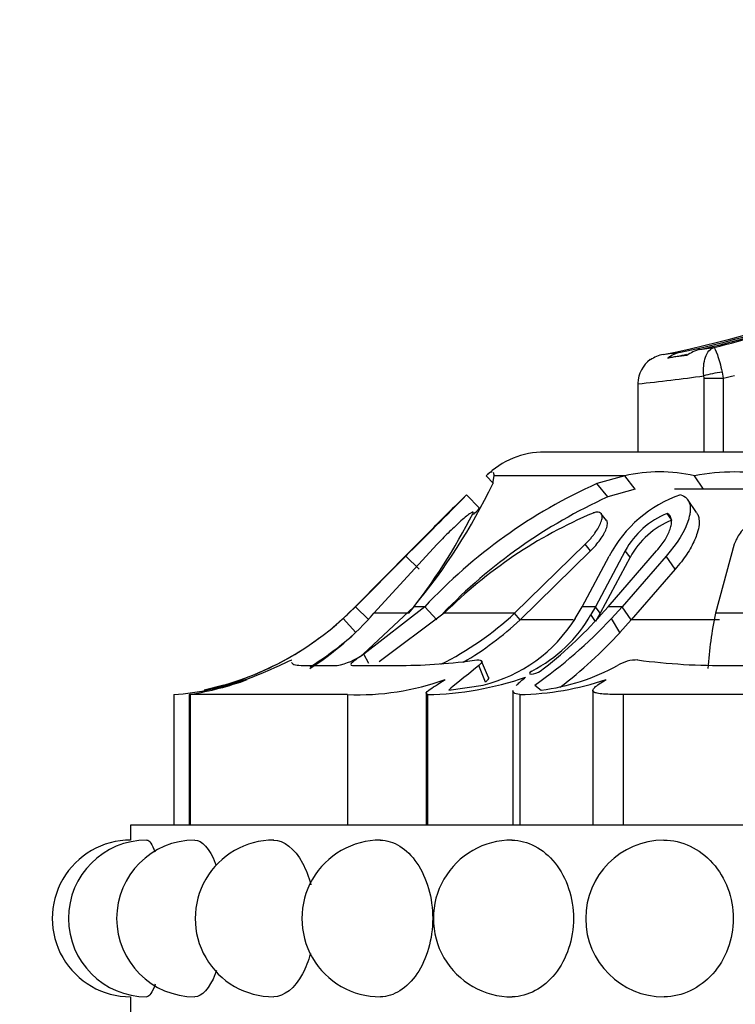
# Model space of a CAD drawing. Units: millimetres. Extents: x 0 to 1431, y 0 to 2532.
# Drawn here: x 1016 to 1035, y 2444 to 2471 of the extents above; entities that cross this region are included whole.
import ezdxf
from ezdxf import colors
from ezdxf.entities.mleader import LeaderData, LeaderLine
from ezdxf.math import Vec2, Vec3

# ---------------------------------------------------------------- set-up
doc = ezdxf.new("R2010")
doc.units = ezdxf.units.MM
doc.layers.add('DV2_Défaut', color=7, linetype='Continuous')
doc.layers.add('Défaut', color=7, linetype='Continuous')

# ---------------------------------------------------------------- blocks, each defined once
blk = doc.blocks.new('_DOT')
at = {"color": 0}
blk.add_line((0, 0), (-1, 0), dxfattribs=at)
at = {"color": 0, "const_width": 0.333}
blk.add_lwpolyline([(-0.1665, 0, 1), (0.1665, 0, 1)], format="xyb", close=True, dxfattribs=at)
blk = doc.blocks.new('SE1')
at = {"layer": 'DV2_Défaut', "color": 7, "linetype": 'Continuous'}
for p, q in [((1034.163, 2461.814), (1033.656, 2461.751)), ((1034.513, 2461.977), (1034.889, 2462.033)), ((1034.627, 2461.21), (1034.621, 2461.272)), ((1035.112, 2461.372), (1035.141, 2461.21)), ((1032.853, 2461.068), (1032.853, 2459.23)), ((1034.627, 2459.23), (1034.627, 2461.21)), ((1034.627, 2461.21), (1035.141, 2461.21)), ((1035.141, 2461.21), (1035.141, 2459.23)), ((1065.353, 2459.23), (1030.353, 2459.23)), ((1028.982, 2458.388), (1028.782, 2458.593)), ((1028.961, 2458.383), (1028.996, 2458.593)), ((1032.498, 2458.593), (1028.996, 2458.593)), ((1032.498, 2458.593), (1031.751, 2458.385)), ((1032.043, 2458.027), (1031.751, 2458.385)), ((1032.778, 2458.234), (1032.498, 2458.593)), ((1034.614, 2458.234), (1034.368, 2458.593)), ((1028.609, 2457.726), (1028.259, 2458.083)), ((1032.778, 2458.234), (1032.043, 2458.027)), ((1034.614, 2458.234), (1033.832, 2458.234)), ((1034.614, 2458.234), (1033.978, 2458.234)), ((1036.737, 2458.234), (1034.614, 2458.234)), ((1036.737, 2458.234), (1034.614, 2458.234)), ((1034.424, 2457.611), (1034.184, 2457.965)), ((1032.011, 2457.4), (1031.87, 2457.578)), ((1033.762, 2457.405), (1033.638, 2457.583)), ((1026.755, 2456.585), (1025.27, 2455.085)), ((1025.27, 2455.085), (1026.755, 2456.585)), ((1027.467, 2456.757), (1025.775, 2454.911)), ((1029.546, 2454.911), (1031.441, 2456.757)), ((1029.693, 2454.736), (1031.581, 2456.58)), ((1031.581, 2456.58), (1031.441, 2456.757)), ((1032.514, 2456.585), (1031.714, 2455.085)), ((1032.055, 2455.085), (1033.355, 2456.585)), ((1032.643, 2456.409), (1032.514, 2456.585)), ((1035.434, 2456.757), (1034.936, 2454.911)), ((1026.631, 2456.442), (1025.282, 2455.085)), ((1026.985, 2456.089), (1026.631, 2456.442)), ((1031.358, 2455.085), (1032.084, 2456.441)), ((1032.643, 2456.409), (1031.842, 2454.911)), ((1033.61, 2456.442), (1032.427, 2455.085)), ((1033.847, 2456.089), (1033.61, 2456.442)), ((1033.847, 2456.089), (1032.672, 2454.736)), ((1025.282, 2455.085), (1024.95, 2454.766)), ((1025.27, 2455.085), (1025.054, 2454.872)), ((1025.055, 2454.872), (1025.27, 2455.085)), ((1025.282, 2455.085), (1025.27, 2455.085)), ((1025.64, 2454.736), (1025.282, 2455.085)), ((1025.485, 2453.809), (1026.844, 2455.085)), ((1027.138, 2455.085), (1025.505, 2453.809)), ((1027.138, 2455.085), (1026.844, 2455.085)), ((1027.466, 2454.736), (1027.138, 2455.085)), ((1031.175, 2454.765), (1031.358, 2455.085)), ((1031.714, 2455.085), (1031.358, 2455.085)), ((1031.714, 2455.085), (1031.594, 2454.872)), ((1031.842, 2454.911), (1031.714, 2455.085)), ((1031.87, 2454.872), (1032.055, 2455.085)), ((1032.427, 2455.085), (1032.055, 2455.085)), ((1032.427, 2455.085), (1032.141, 2454.766)), ((1032.672, 2454.736), (1032.427, 2455.085)), ((1025.287, 2454.397), (1024.95, 2454.766)), ((1026.709, 2454.911), (1025.775, 2454.911)), ((1027.662, 2454.911), (1025.915, 2453.607)), ((1029.546, 2454.911), (1027.662, 2454.911)), ((1029.693, 2454.736), (1029.546, 2454.911)), ((1031.118, 2454.736), (1029.693, 2454.736)), ((1031.717, 2454.691), (1031.594, 2454.872)), ((1031.842, 2454.911), (1031.717, 2454.691)), ((1032.372, 2454.397), (1032.141, 2454.766)), ((1032.672, 2454.736), (1032.372, 2454.397)), ((1035.039, 2454.736), (1032.672, 2454.736)), ((1038.143, 2454.911), (1034.936, 2454.911)), ((1025.639, 2453.566), (1025.505, 2453.809)), ((1028.847, 2453.192), (1028.663, 2453.629)), ((1023.897, 2453.51), (1024.787, 2453.51)), ((1025.197, 2453.51), (1026.515, 2453.51)), ((1028.764, 2453.061), (1028.592, 2453.51)), ((1035.312, 2453.51), (1037.89, 2453.51)), ((1021.751, 2452.986), (1021.227, 2452.85)), ((1027.788, 2452.85), (1028.705, 2452.986)), ((1029.503, 2452.843), (1029.503, 2449.23)), ((1030.087, 2452.986), (1030.262, 2452.85)), ((1031.643, 2452.845), (1031.643, 2449.23)), ((1020.408, 2452.73), (1020.408, 2449.23)), ((1020.819, 2452.736), (1020.819, 2449.23)), ((1020.853, 2452.73), (1020.853, 2449.23)), ((1025.069, 2452.73), (1020.853, 2452.73)), ((1025.069, 2452.73), (1025.069, 2449.23)), ((1027.176, 2452.766), (1027.176, 2449.23)), ((1027.209, 2452.73), (1027.209, 2449.23)), ((1029.684, 2452.73), (1029.684, 2449.23)), ((1032.453, 2452.73), (1032.453, 2449.23)), ((1042.631, 2452.73), (1032.453, 2452.73)), ((1076.453, 2449.23), (1019.253, 2449.23)), ((1019.253, 2449.23), (1019.253, 2448.827)), ((1019.253, 2444.63), (1019.253, 2444.23))]:
    blk.add_line(p, q, dxfattribs=at)
for centre, radius, start, end in [((1029.37, 2484.85), 23.475, 283.5976, 296.2441), ((1033.677, 2461.061), 0.801, 100.8543, 127.2973), ((1028.044, 2507.619), 46.099, 276.83, 277.421), ((1034.167, 2461.083), 0.841, 101.6463, 127.4452), ((1034.706, 2461.109), 0.89, 102.522, 127.6121), ((1033.653, 2461.059), 0.8, 125.8635, 178.7279), ((1026.988, 2517.212), 56.458, 275.962, 277.7696), ((1029.033, 2486.357), 25.878, 283.6539, 284.3328), ((1030.353, 2456.974), 2.255, 90, 134.1494), ((1033.433, 2454.467), 4.231, 77.2309, 102.7691), ((1035.449, 2452.972), 5.724, 79.1159, 100.8841), ((1014.581, 2465.283), 15.95, 320.2537, 334.3655), ((1037.673, 2445.232), 14.425, 114.2365, 136.9163), ((925.026, 2558.83), 144.246, 314.77992, 315.6982), ((1148.92, 2334.756), 172.536, 134.37378, 134.61066), ((1035.119, 2454.839), 3.433, 109.0528, 152.1644), ((1038.005, 2444.907), 14.411, 114.4411, 136.0823), ((1014.838, 2464.418), 15.21, 321.3089, 333.3516), ((876.741, 2607.145), 212.538, 314.89594, 315.27569), ((893.701, 2590.235), 188.588, 314.87214, 315.29997), ((1036.586, 2445.963), 12.637, 112.9922, 134.9273), ((939.798, 2544.195), 123.953, 315.65597, 315.76522), ((1034.431, 2455.558), 2.174, 111.3908, 151.8138), ((1034.58, 2455.359), 2.203, 111.798, 151.5526), ((1019.546, 2460.712), 8.035, 285.9265, 312.2597), ((1019.582, 2460.346), 8.24, 302.9082, 318.7243), ((1019.586, 2460.628), 7.94, 309.9537, 313.5355), ((1023.943, 2460.901), 8.202, 296.2282, 313.0881), ((1023.932, 2460.838), 8.392, 300.3512, 313.3515), ((1027.735, 2456.936), 4.068, 283.796, 327.7459), ((1028.204, 2456.834), 3.917, 297.4892, 329.9408), ((1022.584, 2463.717), 13.094, 304.9624, 316.874), ((1022.938, 2462.886), 12, 307.4465, 318.1026), ((1044.367, 2452.842), 9.655, 167.6256, 176.5144), ((1023.236, 2462.768), 12.392, 307.4408, 317.5015), ((1019.586, 2460.628), 7.94, 293.7148, 306.5177), ((1019.564, 2460.68), 8.499, 301.9748, 311.3819), ((1024.461, 2455.234), 1.755, 280.7163, 305.7079), ((1026.353, 2469.499), 15.99, 270.5821, 277.8325), ((1032.825, 2452.69), 0.968, 88.7394, 122.1642), ((1035.124, 2470.958), 17.449, 262.498, 270.6162), ((1019.715, 2460.883), 8.174, 280.6603, 295.5705), ((1019.586, 2460.628), 7.94, 293.7148, 296.0921), ((1029.546, 2458.58), 5.774, 277.1224, 298.5911), ((1019.694, 2461.274), 8.574, 274.7799, 288.2641), ((1019.566, 2460.889), 8.252, 278.9766, 289.9447), ((1019.607, 2460.595), 7.901, 290.4176, 291.816), ((1025.333, 2459.722), 6.997, 267.8399, 289.6402), ((1027.067, 2461.169), 8.44, 270.9655, 289.1913), ((1029.511, 2460.586), 7.859, 271.2599, 288.4518), ((1019.566, 2460.889), 8.252, 278.7347, 278.9631), ((1019.253, 2446.73), 2.1, 90.0017, 270.0057), ((1019.687, 2446.73), 2.1, 90.01, 270.0077), ((1020.978, 2446.73), 2.1, 90.0219, 270.0124), ((1023.084, 2446.73), 2.1, 89.8035, 270.1314), ((1025.944, 2446.73), 2.1, 89.7673, 270.2068), ((1029.469, 2446.73), 2.1, 89.7041, 270.3354), ((1033.553, 2446.73), 2.1, 90.194, 270.1009)]:
    blk.add_arc(centre, radius, start, end, dxfattribs=at)
for centre, major_axis, ratio, start_param, end_param in [((1028.705, 2487.003), (0, -25.614), 0.999391, 0.189455, 0.654467), ((1028.943, 2487.003), (0, -25.614), 0.986996, 0.201316, 0.578192), ((1029.203, 2487.003), (0, -25.614), 0.973379, 0.214624, 0.43681), ((1028.943, 2487.003), (0, -25.7), 0.986996, 0.186912, 0.207211), ((1034.974, 2461.272), (-0.493, -0.081), 0.159588, 4.401616, 5.482072)]:
    blk.add_ellipse(centre, major_axis=major_axis, ratio=ratio, start_param=start_param, end_param=end_param, dxfattribs=at)
for points, knots in [([(1034.621, 2461.272), (1034.6, 2461.458), (1034.615, 2461.636), (1034.712, 2461.91), (1034.792, 2462.002), (1034.889, 2462.033)], [0, 0, 0, 0, 0.5, 0.5, 1, 1, 1, 1]), ([(1034.889, 2462.033), (1034.909, 2462.026), (1034.942, 2461.957), (1035.023, 2461.719), (1035.069, 2461.554), (1035.112, 2461.372)], [0, 0, 0, 0, 0.5, 0.5, 1, 1, 1, 1]), ([(1033.999, 2458.083), (1034.064, 2458.067), (1034.117, 2458.038), (1034.178, 2457.975), (1034.195, 2457.951), (1034.223, 2457.897), (1034.235, 2457.861), (1034.255, 2457.775), (1034.259, 2457.712), (1034.25, 2457.606), (1034.244, 2457.569), (1034.228, 2457.492), (1034.217, 2457.448), (1034.111, 2457.108), (1033.918, 2456.785), (1033.61, 2456.442)], [0, 0, 0, 0, 0.125, 0.125, 0.1875, 0.1875, 0.25, 0.25, 0.375, 0.375, 0.4375, 0.4375, 0.5, 0.5, 1, 1, 1, 1]), ([(1028.432, 2457.597), (1028.433, 2457.602), (1028.436, 2457.613), (1028.431, 2457.621), (1028.419, 2457.621), (1028.4, 2457.613), (1028.372, 2457.597), (1028.319, 2457.56), (1028.221, 2457.483), (1028.076, 2457.355), (1027.92, 2457.211), (1027.765, 2457.061), (1027.61, 2456.907), (1027.514, 2456.807), (1027.467, 2456.757)], [0, 0, 0, 0, 0.043114, 0.084497, 0.125116, 0.16599, 0.208119, 0.252418, 0.371266, 0.502371, 0.623426, 0.750846, 0.875489, 1, 1, 1, 1]), ([(1031.441, 2456.757), (1031.465, 2456.782), (1031.514, 2456.831), (1031.581, 2456.907), (1031.644, 2456.983), (1031.721, 2457.086), (1031.802, 2457.211), (1031.87, 2457.355), (1031.903, 2457.483), (1031.885, 2457.571), (1031.832, 2457.616), (1031.754, 2457.626), (1031.685, 2457.607), (1031.65, 2457.597)], [0, 0, 0, 0, 0.062521, 0.124651, 0.186828, 0.249479, 0.376905, 0.498065, 0.629175, 0.748129, 0.834375, 0.91566, 1, 1, 1, 1]), ([(1033.355, 2456.585), (1033.445, 2456.686), (1033.52, 2456.784), (1033.639, 2456.976), (1033.682, 2457.062), (1033.733, 2457.209), (1033.744, 2457.255), (1033.756, 2457.339), (1033.758, 2457.372), (1033.742, 2457.496), (1033.703, 2457.553), (1033.638, 2457.583)], [0, 0, 0, 0, 0.25, 0.25, 0.5, 0.5, 0.625, 0.625, 0.75, 0.75, 1, 1, 1, 1]), ([(1034.424, 2457.611), (1034.432, 2457.601), (1034.448, 2457.575), (1034.468, 2457.53), (1034.494, 2457.438), (1034.5, 2457.284), (1034.453, 2457.076), (1034.377, 2456.873), (1034.283, 2456.683), (1034.164, 2456.489), (1034.02, 2456.289), (1033.905, 2456.156), (1033.847, 2456.089)], [0, 0, 0, 0, 0.032657, 0.076251, 0.12166, 0.26221, 0.413885, 0.528479, 0.642968, 0.75876, 0.877297, 1, 1, 1, 1]), ([(1036.59, 2457.597), (1036.574, 2457.602), (1036.543, 2457.613), (1036.488, 2457.621), (1036.43, 2457.621), (1036.368, 2457.613), (1036.301, 2457.597), (1036.193, 2457.56), (1036.039, 2457.483), (1035.867, 2457.355), (1035.715, 2457.211), (1035.593, 2457.061), (1035.494, 2456.907), (1035.454, 2456.807), (1035.434, 2456.757)], [0, 0, 0, 0, 0.043114, 0.084497, 0.125116, 0.16599, 0.208119, 0.252418, 0.371266, 0.502371, 0.623426, 0.750846, 0.875489, 1, 1, 1, 1]), ([(1031.581, 2456.58), (1031.684, 2456.683), (1031.764, 2456.775), (1031.878, 2456.935), (1031.911, 2456.986), (1031.952, 2457.059), (1031.964, 2457.082), (1031.986, 2457.128), (1031.994, 2457.146), (1032.023, 2457.222), (1032.033, 2457.266), (1032.036, 2457.322), (1032.035, 2457.339), (1032.029, 2457.369), (1032.024, 2457.38), (1032.014, 2457.396), (1032.013, 2457.398), (1032.012, 2457.4)], [0, 0, 0, 0, 0.32926, 0.32926, 0.493889, 0.493889, 0.576204, 0.576204, 0.658519, 0.658519, 0.823149, 0.823149, 0.905464, 0.905464, 0.987779, 0.987779, 1, 1, 1, 1]), ([(1025.505, 2453.809), (1025.439, 2453.768), (1025.38, 2453.73), (1025.281, 2453.661), (1025.243, 2453.632), (1025.138, 2453.539), (1025.133, 2453.51), (1025.197, 2453.51)], [0, 0, 0, 0, 0.25, 0.25, 0.5, 0.5, 1, 1, 1, 1]), ([(1022.592, 2453.28), (1022.592, 2453.28), (1022.592, 2453.28), (1022.592, 2453.28), (1022.688, 2453.319), (1022.779, 2453.359)], [0, 0, 0, 0, 0.001477, 0.001477, 1, 1, 1, 1]), ([(1030.012, 2453.359), (1029.936, 2453.319), (1029.918, 2453.28), (1030.063, 2453.28), (1030.181, 2453.319), (1030.234, 2453.359)], [0, 0, 0, 0, 0.5, 0.5, 1, 1, 1, 1]), ([(1027.209, 2452.73), (1027.154, 2452.751), (1027.17, 2452.788), (1027.334, 2452.914), (1027.483, 2453.005), (1027.684, 2453.132)], [0, 0, 0, 0, 0.5, 0.5, 1, 1, 1, 1]), ([(1028.847, 2453.193), (1028.848, 2453.19), (1028.853, 2453.173), (1028.842, 2453.131), (1028.791, 2453.085), (1028.764, 2453.061)], [0, 0, 0, 0, 0.07844, 0.525243, 1, 1, 1, 1]), ([(1029.594, 2452.977), (1029.601, 2452.984), (1029.609, 2452.992), (1029.673, 2453.055), (1029.749, 2453.121), (1029.842, 2453.197)], [0, 0, 0, 0, 0.12569, 0.12569, 1, 1, 1, 1]), ([(1032.453, 2452.73), (1032.244, 2452.73), (1032.069, 2452.734), (1031.865, 2452.749), (1031.809, 2452.756), (1031.72, 2452.775), (1031.687, 2452.786), (1031.627, 2452.829), (1031.637, 2452.869), (1031.753, 2452.979), (1031.858, 2453.049), (1031.999, 2453.132)], [0, 0, 0, 0, 0.25, 0.25, 0.375, 0.375, 0.5, 0.5, 0.75, 0.75, 1, 1, 1, 1]), ([(1029.684, 2452.73), (1029.611, 2452.741), (1029.561, 2452.756), (1029.512, 2452.791), (1029.503, 2452.808), (1029.503, 2452.829)], [0, 0, 0, 0, 0.60246, 0.60246, 1, 1, 1, 1]), ([(1020.977, 2448.83), (1021.166, 2448.83), (1021.37, 2448.603), (1021.528, 2448.199), (1021.534, 2448.181), (1021.541, 2448.164)], [0, 0, 0, 0, 0.957871, 0.957871, 1, 1, 1, 1]), ([(1023.086, 2448.83), (1023.359, 2448.829), (1023.647, 2448.606), (1023.952, 2448.045), (1024.028, 2447.847), (1024.085, 2447.632)], [0, 0, 0, 0, 0.697075, 0.697075, 1, 1, 1, 1]), ([(1025.947, 2448.83), (1026.298, 2448.828), (1026.661, 2448.606), (1027.195, 2447.823), (1027.352, 2447.278), (1027.352, 2446.182), (1027.192, 2445.634), (1026.666, 2444.86), (1026.305, 2444.632), (1025.951, 2444.63)], [0, 0, 0, 0, 0.249587, 0.249587, 0.500145, 0.500145, 0.750703, 0.750703, 1, 1, 1, 1]), ([(1029.475, 2448.83), (1029.892, 2448.827), (1030.319, 2448.605), (1030.944, 2447.823), (1031.126, 2447.278), (1031.126, 2446.182), (1030.941, 2445.634), (1030.325, 2444.861), (1029.902, 2444.634), (1029.481, 2444.63)], [0, 0, 0, 0, 0.249462, 0.249462, 0.500292, 0.500292, 0.751123, 0.751123, 1, 1, 1, 1]), ([(1033.545, 2448.83), (1033.547, 2448.83), (1033.549, 2448.83), (1034.031, 2448.83), (1034.511, 2448.603), (1035.202, 2447.828), (1035.409, 2447.285), (1035.409, 2446.73)], [0, 0, 0, 0, 0.001886, 0.001886, 0.500943, 0.500943, 1, 1, 1, 1]), ([(1035.409, 2446.73), (1035.409, 2446.175), (1035.203, 2445.632), (1034.513, 2444.858), (1034.031, 2444.631), (1033.557, 2444.63)], [0, 0, 0, 0, 0.500624, 0.500624, 1, 1, 1, 1]), ([(1024.074, 2445.789), (1024.019, 2445.589), (1023.947, 2445.404), (1023.651, 2444.86), (1023.365, 2444.632), (1023.088, 2444.63)], [0, 0, 0, 0, 0.290147, 0.290147, 1, 1, 1, 1]), ([(1021.556, 2445.339), (1021.545, 2445.306), (1021.533, 2445.275), (1021.37, 2444.857), (1021.165, 2444.63), (1020.978, 2444.63)], [0, 0, 0, 0, 0.072766, 0.072766, 1, 1, 1, 1]), ([(1019.908, 2444.967), (1019.836, 2444.751), (1019.757, 2444.63), (1019.687, 2444.63), (1019.687, 2444.63), (1019.687, 2444.63)], [0, 0, 0, 0, 0.9995649, 0.9995649, 1, 1, 1, 1])]:
    blk.add_open_spline(points, degree=3, knots=knots, dxfattribs=at)
for points in [[(1028.943, 2458.695), (1028.907, 2458.695), (1028.853, 2458.661), (1028.782, 2458.593)], [(1028.996, 2458.593), (1028.997, 2458.633), (1028.991, 2458.661), (1028.979, 2458.678)], [(1023.243, 2453.51), (1023.432, 2453.601), (1023.591, 2453.679), (1023.579, 2453.658)], [(1028.532, 2453.658), (1028.693, 2453.679), (1028.704, 2453.601), (1028.592, 2453.51)], [(1023.569, 2453.586), (1023.593, 2453.534), (1023.702, 2453.51), (1023.897, 2453.51)], [(1028.592, 2453.51), (1028.181, 2453.172), (1027.892, 2452.97), (1027.788, 2452.85)], [(1019.687, 2448.83), (1019.755, 2448.83), (1019.831, 2448.717), (1019.901, 2448.513)]]:
    blk.add_open_spline(points, degree=3, dxfattribs=at)

msp = doc.modelspace()

# ---------------------------------------------------------------- block references
at = {"layer": 'Défaut'}
msp.add_blockref('SE1', (0, 0), dxfattribs=at)

# ---------------------------------------------------------------- leaders
at = {"layer": 'Défaut', "color": 7, "linetype": 'Continuous'}
ml = msp.add_multileader_mtext('Standard', dxfattribs=at)
ml.set_content('{\\pxsm0.9;\\fSolid Edge ISO|b1||i0||c0|p34;\\W1.;22/10/2019\\P}', color=256)
ml.set_leader_properties()
ml.set_arrow_properties(name='DOT')
ml.build(insert=Vec2(0, 0))
ml.multileader.update_dxf_attribs({"leader_type": 0, "dogleg_length": 0, "arrow_head_size": 12})
ctx = ml.context
ctx.base_point, ctx.char_height, ctx.arrow_head_size, ctx.landing_gap_size = Vec3(1100.822, 2524.903), 12, 12, 4.2
notes = []
notes.append((ctx, [(0, (0, 0, 0), (0, 0), (1, 0), 1, [])]))
ctx.mtext.insert = Vec3(1102.822, 2531.023)
for ctx, leaders in notes:
    for number, flags, end, landing, length, lines in leaders:
        leader = LeaderData()
        leader.index, (leader.has_last_leader_line, leader.has_dogleg_vector, leader.attachment_direction) = number, flags
        leader.last_leader_point, leader.dogleg_vector, leader.dogleg_length = Vec3(end), Vec3(landing), length
        for number, points, colour, breaks in lines:
            line = LeaderLine()
            line.index, line.vertices, line.color, line.breaks = number, Vec3.list(points), colors.encode_raw_color(colour), breaks
            leader.lines.append(line)
        ctx.leaders.append(leader)

doc.saveas('drawing.dxf')
